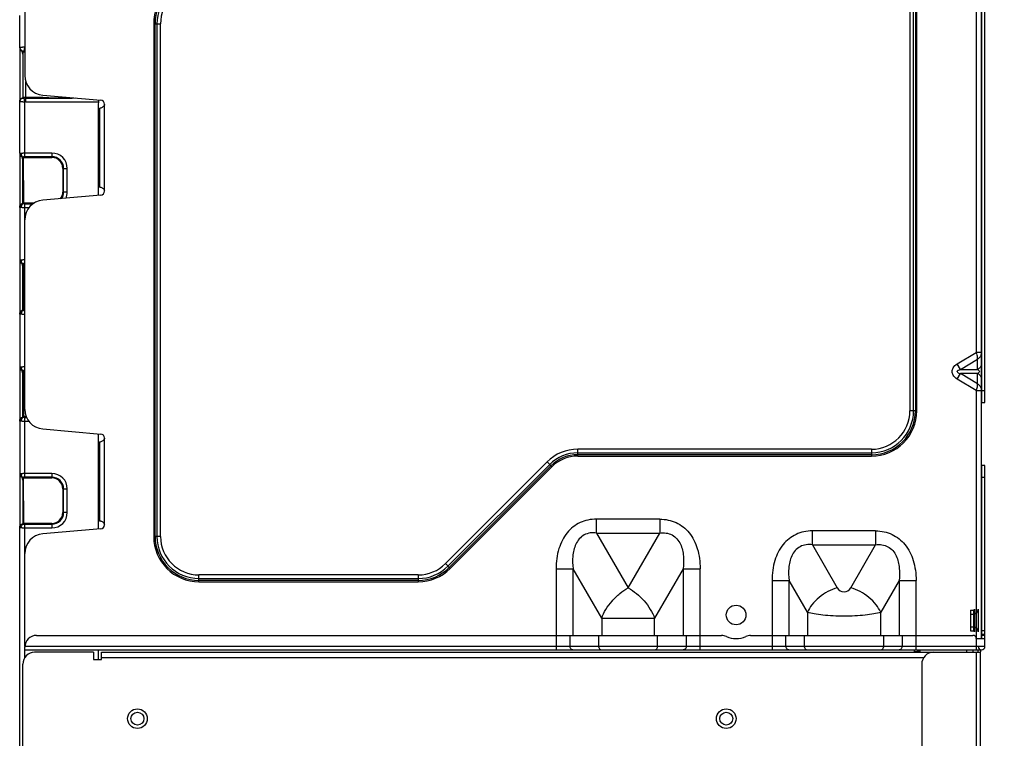
# Model space of a CAD drawing. Units: millimetres. Extents: x -27853 to 3890, y -12336 to 14667.
# Drawn here: x -22400 to -22149, y -3718 to -3535 of the extents above; entities that cross this region are included whole.
import ezdxf

# ---------------------------------------------------------------- set-up
doc = ezdxf.new("R2010")
doc.units = ezdxf.units.MM
doc.header["$LTSCALE"] = 46.255
doc.header["$PDMODE"] = 3
doc.header["$PDSIZE"] = 8
doc.layers.get('0').update_dxf_attribs({"linetype": 'CONTINUOUS'})
doc.layers.get('Defpoints').update_dxf_attribs({"linetype": 'CONTINUOUS'})
doc.dimstyles.new('AM_GB', dxfattribs={"dimscale": 10, "dimtxt": 3.5, "dimasz": 2.5, "dimexe": 1, "dimexo": 1, "dimgap": 1.5, "dimtad": 1, "dimdsep": 46, "dimtxsty": 'Standard', "dimcen": 0, "dimclrd": 256, "dimclre": 256, "dimclrt": 2, "dimadec": 0, "dimazin": 2, "dimtp": 0.1, "dimtm": 0.1, "dimtfac": 0.71, "dimtmove": 0, "dimatfit": 3, "dimfxl": 1, "dimtzin": 0, "dimlwd": -1, "dimlwe": -1, "dimarcsym": 0})

# ---------------------------------------------------------------- blocks, each defined once
blk = doc.blocks.new('*D118')
at = {"transparency": 16777216}
for p, q in [((-22135.96, -3429.15), (-21907.08, -3429.15)), ((-21927.08, -4069.35), (-21927.08, -3489.15)), ((-22136.46, -4129.35), (-21907.08, -4129.35))]:
    blk.add_line(p, q, dxfattribs=at)
for points in [[(-21917.08, -3489.15), (-21937.08, -3489.15), (-21927.08, -3429.15)], [(-21937.08, -4069.35), (-21917.08, -4069.35), (-21927.08, -4129.35)]]:
    blk.add_solid(points, dxfattribs=at)
at = {"layer": 'Defpoints', "color": 0, "transparency": 16777216}
for p in [(-22155.96, -3429.15), (-21927.08, -3429.15), (-22156.46, -4129.35)]:
    blk.add_point(p, dxfattribs=at)
at = {"color": 2, "transparency": 16777216, "insert": (-21992.92, -3786.4), "char_height": 70, "attachment_point": 5, "rotation": 90}
blk.add_mtext('700', dxfattribs=at)

msp = doc.modelspace()

# ---------------------------------------------------------------- linework, layer by layer
at = {"color": 7, "linetype": 'Continuous'}
for p, q in [((-22155.163, -3692.649), (-22155.163, -3431.149)), ((-22173.37, -3457.149), (-22173.37, -3634.649)), ((-22172.45, -3634.649), (-22172.45, -3457.149)), ((-22171.978, -3457.149), (-22171.978, -3634.649)), ((-22171.624, -3634.649), (-22171.624, -3457.149)), ((-22155.063, -3632.542), (-22155.063, -3488.555)), ((-22154.263, -3632.542), (-22154.263, -3488.555)), ((-22156.463, -3503.961), (-22156.463, -3619.836)), ((-22398.863, -3520.149), (-22398.863, -3549.294)), ((-22400.163, -3542.117), (-22400.163, -3533.98)), ((-22366.03, -3536.12), (-22366.03, -3666.649)), ((-22366.03, -3536.12), (-22364.285, -3536.12)), ((-22365.677, -3666.649), (-22365.677, -3536.12)), ((-22365.204, -3536.12), (-22365.204, -3666.649)), ((-22364.285, -3666.649), (-22364.285, -3536.12)), ((-22400.163, -3542.127), (-22400.146, -3542.306)), ((-22400.163, -3542.306), (-22400.163, -3555.794)), ((-22400.084, -3555.613), (-22400.084, -3542.494)), ((-22399.741, -3542.945), (-22399.632, -3543.155)), ((-22399.725, -3542.956), (-22399.496, -3543.069)), ((-22399.632, -3543.155), (-22399.452, -3543.811)), ((-22399.408, -3543.056), (-22399.496, -3543.06)), ((-22399.363, -3543.249), (-22399.363, -3554.849)), ((-22399.363, -3543.249), (-22398.863, -3543.249)), ((-22398.985, -3543.056), (-22398.863, -3542.095)), ((-22398.563, -3555.98), (-22398.563, -3550.928)), ((-22400.125, -3555.7), (-22400.163, -3555.97)), ((-22400.163, -3569.017), (-22400.163, -3555.98)), ((-22399.981, -3555.396), (-22400.125, -3555.7)), ((-22399.776, -3555.178), (-22399.981, -3555.396)), ((-22399.731, -3555.145), (-22399.776, -3555.178)), ((-22399.73, -3555.144), (-22399.669, -3555.104)), ((-22399.669, -3555.104), (-22399.496, -3555.027)), ((-22399.496, -3555.037), (-22399.408, -3555.041)), ((-22398.563, -3554.849), (-22399.363, -3554.849)), ((-22398.863, -3556.002), (-22398.985, -3555.041)), ((-22398.863, -3569.96), (-22398.863, -3556.002)), ((-22398.563, -3555.98), (-22380.099, -3555.98)), ((-22394.301, -3554.865), (-22392.736, -3554.877)), ((-22394.298, -3554.275), (-22379.492, -3555.571)), ((-22394.297, -3555.029), (-22392.338, -3555.023)), ((-22392.736, -3554.877), (-22386.822, -3554.931)), ((-22380.163, -3556.777), (-22380.163, -3579.726)), ((-22378.579, -3578.73), (-22378.579, -3556.567)), ((-22380.03, -3557.651), (-22379.835, -3557.651)), ((-22379.835, -3557.651), (-22379.835, -3577.647)), ((-22400.163, -3569.027), (-22400.146, -3569.206)), ((-22400.163, -3569.215), (-22400.163, -3582.87)), ((-22391.963, -3569.017), (-22398.863, -3569.017)), ((-22391.963, -3569.017), (-22391.963, -3570.149)), ((-22400.084, -3582.513), (-22400.084, -3569.394)), ((-22399.741, -3569.845), (-22399.632, -3570.055)), ((-22399.725, -3569.856), (-22399.496, -3569.969)), ((-22399.632, -3570.055), (-22399.452, -3570.711)), ((-22399.363, -3581.749), (-22399.363, -3570.149)), ((-22399.363, -3570.149), (-22391.963, -3570.149)), ((-22399.239, -3570.149), (-22399.163, -3581.749)), ((-22391.963, -3569.96), (-22398.863, -3569.96)), ((-22389.163, -3572.949), (-22389.163, -3578.949)), ((-22389.163, -3572.949), (-22388.031, -3572.949)), ((-22388.974, -3578.949), (-22388.974, -3572.949)), ((-22388.031, -3578.949), (-22388.031, -3572.949)), ((-22388.031, -3578.949), (-22389.163, -3578.949)), ((-22380.03, -3577.647), (-22379.835, -3577.647)), ((-22396.384, -3581.749), (-22399.347, -3581.749)), ((-22399.163, -3581.911), (-22399.163, -3581.749)), ((-22379.492, -3579.726), (-22394.298, -3581.022)), ((-22400.125, -3582.6), (-22400.163, -3582.87)), ((-22400.119, -3582.876), (-22400.163, -3582.88)), ((-22400.163, -3582.88), (-22400.163, -3596.217)), ((-22399.981, -3582.296), (-22400.125, -3582.6)), ((-22399.776, -3582.078), (-22399.981, -3582.296)), ((-22399.731, -3582.045), (-22399.776, -3582.078)), ((-22399.73, -3582.044), (-22399.669, -3582.004)), ((-22399.669, -3582.004), (-22399.496, -3581.927)), ((-22399.446, -3581.911), (-22399.446, -3581.911)), ((-22398.863, -3634.294), (-22398.863, -3581.937)), ((-22398.863, -3581.937), (-22396.703, -3581.937)), ((-22398.863, -3582.88), (-22397.708, -3582.88)), ((-22400.163, -3596.227), (-22400.146, -3596.406)), ((-22400.163, -3596.406), (-22400.163, -3610.07)), ((-22400.084, -3609.713), (-22400.084, -3596.594)), ((-22399.741, -3597.045), (-22399.632, -3597.255)), ((-22399.725, -3597.056), (-22399.496, -3597.169)), ((-22399.632, -3597.255), (-22399.452, -3597.911)), ((-22399.363, -3608.949), (-22399.363, -3597.349)), ((-22399.363, -3597.349), (-22398.863, -3597.349)), ((-22399.239, -3597.349), (-22399.163, -3608.949)), ((-22399.776, -3609.278), (-22399.981, -3609.496)), ((-22399.731, -3609.245), (-22399.776, -3609.278)), ((-22399.73, -3609.244), (-22399.669, -3609.204)), ((-22399.669, -3609.204), (-22399.496, -3609.127)), ((-22399.446, -3609.111), (-22399.446, -3609.111)), ((-22398.863, -3608.949), (-22399.347, -3608.949)), ((-22399.163, -3609.111), (-22399.163, -3608.949)), ((-22400.125, -3609.8), (-22400.163, -3610.07)), ((-22400.119, -3610.076), (-22400.163, -3610.08)), ((-22400.163, -3610.08), (-22400.163, -3623.417)), ((-22399.981, -3609.496), (-22400.125, -3609.8)), ((-22161.346, -3622.733), (-22156.463, -3619.836)), ((-22160.528, -3624.112), (-22156.144, -3621.511)), ((-22155.163, -3619.836), (-22156.463, -3619.836)), ((-22156.144, -3624.112), (-22156.144, -3621.511)), ((-22400.163, -3623.427), (-22400.146, -3623.606)), ((-22400.163, -3623.606), (-22400.163, -3637.27)), ((-22400.084, -3636.913), (-22400.084, -3623.794)), ((-22399.741, -3624.245), (-22399.632, -3624.455)), ((-22399.725, -3624.256), (-22399.496, -3624.369)), ((-22399.632, -3624.455), (-22399.452, -3625.111)), ((-22160.528, -3624.112), (-22161.346, -3622.733)), ((-22160.528, -3624.112), (-22156.144, -3624.112)), ((-22399.363, -3636.149), (-22399.363, -3624.549)), ((-22399.363, -3624.549), (-22398.863, -3624.549)), ((-22399.239, -3624.549), (-22399.163, -3636.149)), ((-22161.346, -3626.564), (-22160.528, -3625.185)), ((-22156.463, -3629.461), (-22161.346, -3626.564)), ((-22156.144, -3625.185), (-22160.528, -3625.185)), ((-22156.144, -3627.786), (-22160.528, -3625.185)), ((-22156.144, -3627.786), (-22156.144, -3625.185)), ((-22156.463, -3629.461), (-22156.463, -3695.499)), ((-22156.463, -3629.461), (-22155.163, -3629.461)), ((-22154.263, -3629.549), (-22155.063, -3629.549)), ((-22155.063, -3632.549), (-22154.285, -3632.549)), ((-22400.125, -3637), (-22400.163, -3637.27)), ((-22399.981, -3636.696), (-22400.125, -3637)), ((-22399.776, -3636.478), (-22399.981, -3636.696)), ((-22399.731, -3636.445), (-22399.776, -3636.478)), ((-22399.73, -3636.444), (-22399.669, -3636.404)), ((-22399.669, -3636.404), (-22399.496, -3636.327)), ((-22399.446, -3636.311), (-22399.446, -3636.311)), ((-22398.457, -3636.149), (-22399.347, -3636.149)), ((-22399.163, -3636.311), (-22399.163, -3636.149)), ((-22398.863, -3651.56), (-22398.863, -3636.337)), ((-22398.863, -3636.337), (-22398.367, -3636.337)), ((-22171.624, -3634.649), (-22173.37, -3634.649)), ((-22400.119, -3637.276), (-22400.163, -3637.28)), ((-22400.163, -3637.28), (-22400.163, -3650.617)), ((-22398.863, -3637.28), (-22397.834, -3637.28)), ((-22394.298, -3639.275), (-22379.492, -3640.571)), ((-22380.163, -3640.571), (-22380.163, -3664.726)), ((-22378.579, -3663.73), (-22378.579, -3641.567)), ((-22380.03, -3642.651), (-22379.835, -3642.651)), ((-22379.835, -3642.651), (-22379.835, -3662.647)), ((-22258.018, -3646.187), (-22258.018, -3644.441)), ((-22183.163, -3644.441), (-22258.018, -3644.441)), ((-22183.163, -3644.441), (-22183.163, -3646.187)), ((-22258.018, -3645.361), (-22183.163, -3645.361)), ((-22183.163, -3645.833), (-22258.018, -3645.833)), ((-22258.018, -3646.187), (-22183.163, -3646.187)), ((-22291.709, -3673.573), (-22265.801, -3647.665)), ((-22265.151, -3648.315), (-22291.059, -3674.223)), ((-22290.725, -3674.557), (-22264.817, -3648.65)), ((-22264.567, -3648.9), (-22290.475, -3674.807)), ((-22264.567, -3648.9), (-22265.801, -3647.665)), ((-22154.285, -3648.549), (-22155.063, -3648.549)), ((-22155.063, -3692.649), (-22155.063, -3648.555)), ((-22154.263, -3694.649), (-22154.263, -3648.555)), ((-22400.163, -3650.627), (-22400.146, -3650.806)), ((-22400.163, -3650.806), (-22400.163, -3664.47)), ((-22400.084, -3664.113), (-22400.084, -3650.994)), ((-22399.741, -3651.445), (-22399.632, -3651.655)), ((-22399.725, -3651.456), (-22399.496, -3651.569)), ((-22399.632, -3651.655), (-22399.452, -3652.311)), ((-22399.363, -3651.749), (-22399.363, -3663.349)), ((-22399.363, -3651.749), (-22391.963, -3651.749)), ((-22399.239, -3651.749), (-22399.163, -3663.349)), ((-22391.963, -3650.617), (-22398.863, -3650.617)), ((-22391.963, -3651.56), (-22398.863, -3651.56)), ((-22391.963, -3650.617), (-22391.963, -3651.749)), ((-22155.063, -3651.549), (-22154.263, -3651.549)), ((-22389.163, -3654.549), (-22389.163, -3660.549)), ((-22389.163, -3654.549), (-22388.031, -3654.549)), ((-22388.974, -3660.549), (-22388.974, -3654.549)), ((-22388.031, -3660.549), (-22388.031, -3654.549)), ((-22388.031, -3660.549), (-22389.163, -3660.549)), ((-22400.125, -3664.2), (-22400.163, -3664.47)), ((-22400.119, -3664.476), (-22400.163, -3664.48)), ((-22400.163, -4127.249), (-22400.163, -3664.48)), ((-22399.981, -3663.896), (-22400.125, -3664.2)), ((-22399.776, -3663.678), (-22399.981, -3663.896)), ((-22399.731, -3663.645), (-22399.776, -3663.678)), ((-22399.73, -3663.644), (-22399.669, -3663.604)), ((-22399.669, -3663.604), (-22399.496, -3663.527)), ((-22399.163, -3663.511), (-22399.163, -3663.349)), ((-22391.963, -3663.349), (-22399.163, -3663.349)), ((-22398.863, -3694.649), (-22398.863, -3663.537)), ((-22398.863, -3663.537), (-22391.963, -3663.537)), ((-22398.863, -3664.48), (-22391.963, -3664.48)), ((-22391.963, -3663.349), (-22391.963, -3664.48)), ((-22379.835, -3662.647), (-22380.03, -3662.647)), ((-22253.21, -3665.782), (-22253.21, -3662.246)), ((-22237.115, -3662.246), (-22253.21, -3662.246)), ((-22237.115, -3662.246), (-22237.115, -3665.782)), ((-22379.492, -3664.726), (-22394.298, -3666.022)), ((-22364.285, -3666.649), (-22366.03, -3666.649)), ((-22253.21, -3665.782), (-22237.115, -3665.782)), ((-22253.21, -3665.782), (-22245.163, -3679.72)), ((-22245.163, -3679.72), (-22237.115, -3665.782)), ((-22198.21, -3668.782), (-22198.21, -3665.246)), ((-22182.115, -3665.246), (-22198.21, -3665.246)), ((-22182.115, -3665.246), (-22182.115, -3668.782)), ((-22198.21, -3668.782), (-22182.115, -3668.782)), ((-22198.21, -3668.782), (-22191.878, -3679.749)), ((-22188.447, -3679.749), (-22182.115, -3668.782)), ((-22290.475, -3674.807), (-22291.709, -3673.573)), ((-22354.492, -3678.187), (-22354.492, -3676.441)), ((-22298.634, -3676.441), (-22354.492, -3676.441)), ((-22298.634, -3676.441), (-22298.634, -3678.187)), ((-22263.511, -3674.862), (-22263.511, -3695.499)), ((-22263.511, -3674.862), (-22259.181, -3674.862)), ((-22259.181, -3691.849), (-22259.181, -3674.862)), ((-22251.901, -3687.472), (-22259.181, -3674.862)), ((-22231.144, -3674.862), (-22238.424, -3687.472)), ((-22231.144, -3674.862), (-22231.144, -3691.849)), ((-22231.144, -3674.862), (-22226.814, -3674.862)), ((-22226.814, -3695.499), (-22226.814, -3674.862)), ((-22354.492, -3677.361), (-22298.634, -3677.361)), ((-22298.634, -3677.833), (-22354.492, -3677.833)), ((-22354.492, -3678.187), (-22298.634, -3678.187)), ((-22208.511, -3677.862), (-22208.511, -3695.499)), ((-22208.511, -3677.862), (-22204.181, -3677.862)), ((-22204.181, -3691.849), (-22204.181, -3677.862)), ((-22199.499, -3685.972), (-22204.181, -3677.862)), ((-22176.144, -3677.862), (-22180.826, -3685.972)), ((-22176.144, -3677.862), (-22171.814, -3677.862)), ((-22176.144, -3677.862), (-22176.144, -3691.849)), ((-22171.814, -3695.499), (-22171.814, -3677.862)), ((-22199.499, -3685.972), (-22199.499, -3691.849)), ((-22180.826, -3691.849), (-22180.826, -3685.972)), ((-22251.901, -3687.472), (-22251.901, -3691.849)), ((-22251.901, -3687.472), (-22238.424, -3687.472)), ((-22238.424, -3691.849), (-22238.424, -3687.472)), ((-22395.863, -3691.849), (-22221.372, -3691.849)), ((-22259.96, -3694.649), (-22259.96, -3691.849)), ((-22252.68, -3691.849), (-22252.68, -3694.649)), ((-22237.645, -3694.649), (-22237.645, -3691.849)), ((-22230.365, -3691.849), (-22230.365, -3694.649)), ((-22213.953, -3691.849), (-22157.311, -3691.849)), ((-22204.96, -3694.649), (-22204.96, -3691.849)), ((-22200.278, -3691.849), (-22200.278, -3694.649)), ((-22180.047, -3694.649), (-22180.047, -3691.849)), ((-22175.365, -3691.849), (-22175.365, -3694.649)), ((-22154.263, -3690.649), (-22155.063, -3690.649)), ((-22154.263, -3691.649), (-22155.063, -3691.649)), ((-22154.263, -3691.849), (-22155.063, -3691.849)), ((-22154.263, -3694.649), (-22398.856, -3694.649)), ((-22156.463, -3692.649), (-22154.263, -3692.649)), ((-22398.863, -3697.529), (-22398.863, -3694.849)), ((-22398.863, -3695.499), (-22155.113, -3695.499)), ((-22381.363, -3696.149), (-22396.363, -3696.149)), ((-22381.363, -3696.149), (-22381.363, -3697.949)), ((-22380.163, -3695.499), (-22380.163, -3697.949)), ((-22379.363, -3697.949), (-22379.363, -3696.149)), ((-22379.363, -3696.149), (-22155.363, -3696.149)), ((-22172.301, -3695.499), (-22172.301, -3696.049)), ((-22170.755, -3696.049), (-22172.301, -3696.049)), ((-22171.382, -3696.049), (-22171.382, -3695.499)), ((-22171.109, -3695.499), (-22171.109, -3696.049)), ((-22170.755, -3696.049), (-22170.755, -3695.499)), ((-22158.963, -3695.499), (-22158.963, -3696.149)), ((-22157.263, -3696.149), (-22157.263, -3695.499)), ((-22156.463, -3696.149), (-22156.463, -4129.349)), ((-22155.963, -3696.149), (-22155.963, -3695.499)), ((-22155.363, -3695.448), (-22155.363, -3695.994)), ((-22155.363, -4129.349), (-22155.363, -3696.149)), ((-22399.363, -4129.349), (-22399.363, -3699.149)), ((-22381.363, -3697.949), (-22379.363, -3697.949)), ((-22379.363, -3697.449), (-22169.766, -3697.449)), ((-22170.363, -3699.149), (-22170.363, -3942.764))]:
    msp.add_line(p, q, dxfattribs=at)
at = {"color": 6, "linetype": 'Continuous'}
for p, q in [((-22157.962, -3685.399), (-22157.162, -3685.399)), ((-22157.962, -3685.399), (-22157.962, -3690.699)), ((-22157.962, -3686.399), (-22157.162, -3686.399)), ((-22157.162, -3685.399), (-22157.162, -3690.699)), ((-22157.962, -3689.699), (-22157.162, -3689.699)), ((-22157.962, -3690.699), (-22157.162, -3690.699))]:
    msp.add_line(p, q, dxfattribs=at)
at = {"color": 2, "linetype": 'Continuous'}
for p, q in [((-22156.962, -3685.199), (-22156.962, -3690.899)), ((-22155.962, -3685.199), (-22155.962, -3690.899))]:
    msp.add_line(p, q, dxfattribs=at)
at = {"color": 7, "linetype": 'Continuous'}
for points in [[(-22400.146, -3542.306), (-22400.058, -3542.572), (-22399.91, -3542.792), (-22399.743, -3542.944), (-22399.725, -3542.956)], [(-22400.146, -3569.206), (-22400.058, -3569.472), (-22399.91, -3569.692), (-22399.743, -3569.844), (-22399.725, -3569.856)], [(-22399.438, -3581.905), (-22399.468, -3581.925), (-22399.491, -3581.935)], [(-22400.146, -3596.406), (-22400.058, -3596.672), (-22399.91, -3596.892), (-22399.743, -3597.044), (-22399.725, -3597.056)], [(-22399.438, -3609.105), (-22399.468, -3609.125), (-22399.491, -3609.135)], [(-22400.146, -3623.606), (-22400.058, -3623.872), (-22399.91, -3624.092), (-22399.743, -3624.244), (-22399.725, -3624.256)], [(-22399.438, -3636.305), (-22399.468, -3636.325), (-22399.491, -3636.335)], [(-22400.146, -3650.806), (-22400.058, -3651.072), (-22399.91, -3651.292), (-22399.743, -3651.444), (-22399.725, -3651.456)]]:
    msp.add_lwpolyline(points, dxfattribs=at)
for centre, radius in [((-22217.663, -3686.649), 2.5), ((-22370.163, -3713.049), 2.5), ((-22370.162, -3713.049), 1.65), ((-22220.163, -3713.049), 2.5), ((-22220.162, -3713.049), 1.65)]:
    msp.add_circle(centre, radius, dxfattribs=at)
for centre, radius, start, end in [((-22354.492, -3536.12), 11.538, 135, 180), ((-22354.492, -3536.12), 11.185, 135, 180), ((-22354.492, -3536.12), 10.712, 135, 180), ((-22354.492, -3536.12), 9.793, 135, 180), ((-22399.163, -3542.117), 1, 180, 250.52878), ((-22399.157, -3542.124), 1.006, 189.25337, 202.89307), ((-22399.122, -3542.076), 1.042, 190.85256, 205.27131), ((-22399.563, -3543.249), 0.2, 0, 70.52878), ((-22399.933, -3576.172), 34.094, 88.82939, 89.23311), ((-22399.217, -3554.914), 11.86, 88.88061, 90.41675), ((-22400.072, -3583.05), 40.974, 88.30831, 88.83165), ((-22393.863, -3549.294), 5, 180, 265), ((-22399.163, -3555.98), 1, 109.47122, 180), ((-22399.165, -3555.972), 0.999, 125.1204, 134.97153), ((-22399.133, -3556.063), 1.06, 115.11461, 125.94991), ((-22399.563, -3554.849), 0.2, 289.47122, 0), ((-22400.034, -3516.543), 39.476, 270.95858, 271.70086), ((-22399.275, -3536.816), 18.227, 270.35682, 270.91086), ((-22398.566, -3578.341), 23.304, 89.99087, 91.03013), ((-22398.814, -4164.684), 609.836, 89.576016, 89.976383), ((-22399.2, -2159.986), 1395.051, 270.026177, 270.201384), ((-22396.626, -983.356), 2571.671, 270.095521, 270.237536), ((-22375.163, -3556.777), 5, 165.70346, 180), ((-22379.579, -3556.567), 1, 0, 85), ((-22399.163, -3569.017), 1, 180, 250.52877), ((-22399.159, -3569.025), 1.004, 191.45644, 202.90515), ((-22398.306, -3569.06), 1.471, 179.67742, 188.16754), ((-22398.937, -3580.711), 11.693, 91.27763, 92.09664), ((-22398.881, -3583.13), 14.113, 89.92393, 91.28494), ((-22391.963, -3572.949), 3.931, 0, 90), ((-22399.563, -3570.149), 0.2, 0, 70.52883), ((-22391.963, -3572.949), 2.989, 0, 90), ((-22391.963, -3572.949), 2.8, 0, 90), ((-22391.963, -3578.949), 2.8, 322.4315, 0), ((-22391.963, -3578.949), 2.989, 325.57854, 0), ((-22391.963, -3578.949), 3.931, 336.66108, 0), ((-22379.579, -3578.73), 1, 275, 0), ((-22399.563, -3581.749), 0.2, 305.79188, 0), ((-22393.863, -3586.003), 5, 95, 180), ((-22399.163, -3582.88), 1, 109.47123, 180), ((-22399.164, -3582.874), 1, 124.38776, 134.96578), ((-22399.056, -3574.341), 8.536, 266.59452, 267.92779), ((-22399.563, -3581.749), 0.2, 290.94348, 305.68493), ((-22398.891, -3569.678), 13.202, 267.9449, 270.12548), ((-22399.163, -3596.217), 1, 180, 250.52877), ((-22399.159, -3596.225), 1.004, 191.45644, 202.90515), ((-22398.306, -3596.26), 1.471, 179.67742, 188.16754), ((-22398.937, -3607.911), 11.693, 91.27763, 92.09664), ((-22398.881, -3610.33), 14.113, 89.92393, 91.28494), ((-22399.563, -3597.349), 0.2, 0, 70.52883), ((-22399.163, -3610.08), 1, 109.47123, 180), ((-22399.165, -3610.072), 0.999, 125.1204, 134.97153), ((-22399.563, -3608.949), 0.2, 290.94348, 305.68493), ((-22399.563, -3608.949), 0.2, 305.79188, 0), ((-22399.056, -3601.541), 8.536, 266.59452, 267.92779), ((-22398.891, -3596.878), 13.202, 267.9449, 270.12548), ((-22161.811, -3621.923), 5.742, 19.75002, 21.318), ((-22161.69, -3621.884), 5.615, 14.82141, 19.79583), ((-22157.374, -3619.611), 2.263, 302.90425, 309.07996), ((-22399.163, -3623.417), 1, 180, 250.52877), ((-22399.159, -3623.425), 1.004, 191.45644, 202.90515), ((-22398.306, -3623.46), 1.471, 179.67742, 188.16754), ((-22399.563, -3624.549), 0.2, 0, 70.52883), ((-22398.937, -3635.111), 11.693, 91.27763, 92.09664), ((-22398.881, -3637.53), 14.113, 89.92393, 91.28494), ((-22156.902, -3622.386), 1.885, 293.68351, 300.4316), ((-22156.902, -3626.911), 1.885, 59.58804, 66.31639), ((-22161.811, -3627.374), 5.742, 338.682, 340.24998), ((-22161.69, -3627.413), 5.615, 340.20417, 345.17858), ((-22157.374, -3629.686), 2.263, 50.92004, 57.09575), ((-22393.863, -3634.294), 5, 180, 265), ((-22399.163, -3637.28), 1, 109.47123, 180), ((-22399.165, -3637.272), 0.999, 125.1204, 134.97153), ((-22399.563, -3636.149), 0.2, 290.94348, 305.68493), ((-22399.563, -3636.149), 0.2, 305.79188, 0), ((-22183.163, -3634.649), 11.538, 270, 0), ((-22183.163, -3634.649), 11.185, 270, 0), ((-22183.163, -3634.649), 10.712, 270, 0), ((-22183.163, -3634.649), 9.793, 270, 0), ((-22399.056, -3628.741), 8.536, 266.59452, 267.92779), ((-22398.891, -3624.078), 13.202, 267.9449, 270.12548), ((-22379.579, -3641.567), 1, 0, 85), ((-22258.018, -3655.449), 11.007, 90, 135), ((-22258.018, -3655.449), 10.088, 90, 135), ((-22258.018, -3655.449), 9.615, 90, 135), ((-22258.018, -3655.449), 9.262, 90, 135), ((-22399.163, -3650.617), 1, 180, 250.52877), ((-22399.159, -3650.625), 1.004, 191.45644, 202.90515), ((-22398.306, -3650.66), 1.471, 179.67742, 188.16754), ((-22399.563, -3651.749), 0.2, 0, 70.52883), ((-22398.937, -3662.311), 11.693, 91.27763, 92.09664), ((-22398.881, -3664.73), 14.113, 89.92393, 91.28494), ((-22391.963, -3654.549), 3.931, 0, 90), ((-22391.963, -3654.549), 2.989, 0, 90), ((-22391.963, -3654.549), 2.8, 0, 90), ((-22391.963, -3660.549), 3.931, 270, 0), ((-22391.963, -3660.549), 2.989, 270, 0), ((-22391.963, -3660.549), 2.8, 270, 0), ((-22399.163, -3664.48), 1, 109.47123, 180), ((-22399.158, -3664.482), 1.01, 120.19633, 130.60761), ((-22399.162, -3664.474), 1.001, 109.49808, 120.22805), ((-22399.058, -3655.981), 8.496, 266.55685, 267.92997), ((-22399.563, -3663.349), 0.2, 289.47117, 352.18532), ((-22398.891, -3651.278), 13.202, 267.9449, 270.12548), ((-22379.579, -3663.73), 1, 275, 0), ((-22393.863, -3671.003), 5, 95, 180), ((-22354.492, -3666.649), 11.538, 180, 270), ((-22354.492, -3666.649), 11.185, 180, 270), ((-22354.492, -3666.649), 10.712, 180, 270), ((-22354.492, -3666.649), 9.793, 180, 270), ((-22298.634, -3666.649), 9.793, 270, 315), ((-22298.634, -3666.649), 10.712, 270, 315), ((-22298.634, -3666.649), 11.185, 270, 315), ((-22298.634, -3666.649), 11.538, 270, 315), ((-22190.163, -3678.759), 1.981, 210, 330), ((-22395.863, -3694.849), 3, 90, 180), ((-22221.372, -3694.849), 3, 65.65935, 90), ((-22217.663, -3686.649), 6, 245.65935, 294.34065), ((-22213.953, -3694.849), 3, 90, 114.34065), ((-22157.311, -3692.699), 0.85, 3.37229, 90), ((-22155.113, -3694.649), 0.85, 180, 0), ((-22396.363, -3699.149), 3, 90, 180), ((-22168.963, -3696.049), 3.338, 180, 181.79637), ((-22168.963, -3696.049), 2.419, 180, 182.40775), ((-22168.963, -3696.049), 2.146, 180, 182.71375), ((-22168.963, -3696.049), 1.793, 180, 183.42819), ((-22167.363, -3699.149), 3, 90, 180)]:
    msp.add_arc(centre, radius, start, end, dxfattribs=at)
at = {"color": 6, "linetype": 'Continuous'}
for centre, radius, start, end in [((-22157.162, -3685.199), 1.2, 270, 0), ((-22157.162, -3685.199), 0.2, 270, 0), ((-22157.162, -3690.899), 1.2, 0, 90), ((-22157.162, -3690.899), 0.2, 0, 90)]:
    msp.add_arc(centre, radius, start, end, dxfattribs=at)
at = {"color": 7, "linetype": 'Continuous'}
for points, knots in [([(-22400.163, -3542.095), (-22400.163, -3542.078), (-22400.061, -3542.097), (-22399.959, -3542.071), (-22399.729, -3542.082), (-22399.569, -3542.08), (-22399.477, -3542.081)], [0, 0, 0, 0, 0.0742575, 0.2794904, 0.5951602, 1, 1, 1, 1]), ([(-22400.163, -3556.002), (-22400.163, -3555.776), (-22400.046, -3555.457), (-22399.819, -3555.251), (-22399.755, -3555.205)], [0, 0, 0, 0, 0.7417226, 1, 1, 1, 1]), ([(-22399.988, -3556.016), (-22400.031, -3556.015), (-22400.069, -3556.001), (-22400.163, -3556.018), (-22400.163, -3556.002)], [0, 0, 0, 0, 0.7347108, 1, 1, 1, 1]), ([(-22399.374, -3556.014), (-22399.435, -3556.015), (-22399.64, -3556.018), (-22399.844, -3556.019), (-22399.988, -3556.016)], [0, 0, 0, 0, 0.3007303, 1, 1, 1, 1]), ([(-22399.408, -3555.041), (-22399.393, -3555.042), (-22399.311, -3555.044), (-22399.228, -3555.043), (-22399.161, -3555.043)], [0, 0, 0, 0, 0.1850794, 1, 1, 1, 1]), ([(-22378.658, -3556.952), (-22378.729, -3557.085), (-22378.944, -3557.298), (-22379.297, -3557.495), (-22379.595, -3557.603), (-22379.769, -3557.651), (-22379.835, -3557.651)], [0, 0, 0, 0, 0.3222119, 0.6219602, 0.8597121, 1, 1, 1, 1]), ([(-22400.163, -3569.017), (-22400.163, -3569.009), (-22400.109, -3569.033), (-22400.055, -3569.019), (-22399.926, -3569.041), (-22399.836, -3569.047), (-22399.782, -3569.052)], [0, 0, 0, 0, 0.0656573, 0.2599625, 0.575756, 1, 1, 1, 1]), ([(-22399.782, -3569.052), (-22399.751, -3569.049), (-22399.612, -3569.037), (-22399.473, -3569.03), (-22399.365, -3569.026)], [0, 0, 0, 0, 0.2243047, 1, 1, 1, 1]), ([(-22399.245, -3570.125), (-22399.354, -3569.999), (-22399.634, -3569.787), (-22399.737, -3569.441), (-22399.762, -3569.27)], [0, 0, 0, 0, 0.4897338, 1, 1, 1, 1]), ([(-22399.208, -3570.149), (-22399.231, -3570.132), (-22399.313, -3570.081), (-22399.391, -3570.026), (-22399.446, -3569.986)], [0, 0, 0, 0, 0.2955433, 1, 1, 1, 1]), ([(-22399.163, -3569.986), (-22399.2, -3569.998), (-22399.311, -3570.032), (-22399.232, -3570.119), (-22399.206, -3570.149)], [0, 0, 0, 0, 0.496068, 1, 1, 1, 1]), ([(-22379.835, -3577.647), (-22379.829, -3577.647), (-22379.8, -3577.648), (-22379.772, -3577.653), (-22379.75, -3577.657)], [0, 0, 0, 0, 0.2008792, 1, 1, 1, 1]), ([(-22379.75, -3577.657), (-22379.73, -3577.661), (-22379.631, -3577.683), (-22379.535, -3577.715), (-22379.46, -3577.744)], [0, 0, 0, 0, 0.1997652, 1, 1, 1, 1]), ([(-22379.46, -3577.744), (-22379.368, -3577.78), (-22379.175, -3577.866), (-22378.899, -3578.043), (-22378.655, -3578.295), (-22378.579, -3578.53), (-22378.579, -3578.647)], [0, 0, 0, 0, 0.222629, 0.4743757, 0.7371615, 1, 1, 1, 1]), ([(-22399.347, -3581.772), (-22399.386, -3581.818), (-22399.424, -3581.943), (-22399.613, -3582.146), (-22399.7, -3582.351), (-22399.735, -3582.496)], [0, 0, 0, 0, 0.2185734, 0.4569119, 1, 1, 1, 1]), ([(-22399.357, -3581.749), (-22399.352, -3581.766), (-22399.306, -3581.84), (-22399.226, -3581.886), (-22399.163, -3581.911)], [0, 0, 0, 0, 0.2079695, 1, 1, 1, 1]), ([(-22399.782, -3582.845), (-22399.819, -3582.849), (-22399.931, -3582.86), (-22400.044, -3582.87), (-22400.119, -3582.876)], [0, 0, 0, 0, 0.333165, 1, 1, 1, 1]), ([(-22400.163, -3596.217), (-22400.163, -3596.209), (-22400.109, -3596.233), (-22400.055, -3596.219), (-22399.926, -3596.241), (-22399.836, -3596.247), (-22399.782, -3596.252)], [0, 0, 0, 0, 0.0656606, 0.2599694, 0.5757589, 1, 1, 1, 1]), ([(-22399.782, -3596.252), (-22399.751, -3596.249), (-22399.612, -3596.237), (-22399.473, -3596.23), (-22399.365, -3596.226)], [0, 0, 0, 0, 0.2243047, 1, 1, 1, 1]), ([(-22399.245, -3597.325), (-22399.354, -3597.199), (-22399.634, -3596.987), (-22399.737, -3596.641), (-22399.762, -3596.47)], [0, 0, 0, 0, 0.4897338, 1, 1, 1, 1]), ([(-22399.208, -3597.349), (-22399.231, -3597.332), (-22399.313, -3597.281), (-22399.391, -3597.226), (-22399.446, -3597.186)], [0, 0, 0, 0, 0.2955433, 1, 1, 1, 1]), ([(-22399.163, -3597.186), (-22399.2, -3597.198), (-22399.311, -3597.232), (-22399.232, -3597.319), (-22399.206, -3597.349)], [0, 0, 0, 0, 0.496068, 1, 1, 1, 1]), ([(-22399.347, -3608.972), (-22399.386, -3609.018), (-22399.424, -3609.143), (-22399.613, -3609.346), (-22399.7, -3609.551), (-22399.735, -3609.696)], [0, 0, 0, 0, 0.2185734, 0.4569119, 1, 1, 1, 1]), ([(-22399.357, -3608.949), (-22399.352, -3608.966), (-22399.306, -3609.04), (-22399.226, -3609.086), (-22399.163, -3609.111)], [0, 0, 0, 0, 0.2079695, 1, 1, 1, 1]), ([(-22399.782, -3610.045), (-22399.819, -3610.049), (-22399.931, -3610.06), (-22400.044, -3610.07), (-22400.119, -3610.076)], [0, 0, 0, 0, 0.333165, 1, 1, 1, 1]), ([(-22156.144, -3621.511), (-22156.123, -3621.356), (-22156.14, -3620.994), (-22156.211, -3620.643), (-22156.262, -3620.448)], [0, 0, 0, 0, 0.4375188, 1, 1, 1, 1]), ([(-22155.276, -3620.448), (-22155.309, -3620.536), (-22155.467, -3620.885), (-22155.723, -3621.186), (-22155.947, -3621.368)], [0, 0, 0, 0, 0.2449694, 1, 1, 1, 1]), ([(-22155.163, -3619.836), (-22155.163, -3619.887), (-22155.173, -3620.095), (-22155.222, -3620.3), (-22155.276, -3620.448)], [0, 0, 0, 0, 0.2446319, 1, 1, 1, 1]), ([(-22400.163, -3623.417), (-22400.163, -3623.409), (-22400.109, -3623.433), (-22400.055, -3623.419), (-22399.926, -3623.441), (-22399.836, -3623.447), (-22399.782, -3623.452)], [0, 0, 0, 0, 0.0656606, 0.2599694, 0.5757589, 1, 1, 1, 1]), ([(-22399.782, -3623.452), (-22399.751, -3623.449), (-22399.612, -3623.437), (-22399.473, -3623.43), (-22399.365, -3623.426)], [0, 0, 0, 0, 0.2243047, 1, 1, 1, 1]), ([(-22399.245, -3624.525), (-22399.354, -3624.399), (-22399.634, -3624.187), (-22399.737, -3623.841), (-22399.762, -3623.67)], [0, 0, 0, 0, 0.4897338, 1, 1, 1, 1]), ([(-22399.208, -3624.549), (-22399.231, -3624.532), (-22399.313, -3624.481), (-22399.391, -3624.426), (-22399.446, -3624.386)], [0, 0, 0, 0, 0.2955433, 1, 1, 1, 1]), ([(-22399.163, -3624.386), (-22399.2, -3624.398), (-22399.311, -3624.432), (-22399.232, -3624.519), (-22399.206, -3624.549)], [0, 0, 0, 0, 0.496068, 1, 1, 1, 1]), ([(-22162.609, -3624.649), (-22162.609, -3624.33), (-22162.379, -3623.531), (-22161.753, -3622.975), (-22161.346, -3622.733)], [0, 0, 0, 0, 0.4020277, 1, 1, 1, 1]), ([(-22161.337, -3624.649), (-22161.333, -3624.602), (-22161.306, -3624.512), (-22161.183, -3624.384), (-22160.929, -3624.231), (-22160.688, -3624.154), (-22160.528, -3624.112)], [0, 0, 0, 0, 0.1358653, 0.2650621, 0.5137117, 1, 1, 1, 1]), ([(-22155.962, -3624.216), (-22155.901, -3624.258), (-22155.767, -3624.373), (-22155.646, -3624.649), (-22155.767, -3624.925), (-22155.901, -3625.039), (-22155.962, -3625.081)], [0, 0, 0, 0, 0.2129841, 0.5008862, 0.7869619, 1, 1, 1, 1]), ([(-22155.28, -3623.283), (-22155.313, -3623.357), (-22155.473, -3623.65), (-22155.731, -3623.884), (-22155.947, -3624.011)], [0, 0, 0, 0, 0.2451991, 1, 1, 1, 1]), ([(-22155.163, -3622.733), (-22155.163, -3622.779), (-22155.172, -3622.967), (-22155.222, -3623.153), (-22155.28, -3623.283)], [0, 0, 0, 0, 0.2422305, 1, 1, 1, 1]), ([(-22161.346, -3626.564), (-22161.753, -3626.322), (-22162.379, -3625.766), (-22162.609, -3624.967), (-22162.609, -3624.649)], [0, 0, 0, 0, 0.5979723, 1, 1, 1, 1]), ([(-22161.336, -3624.649), (-22161.336, -3624.75), (-22161.187, -3624.925), (-22160.892, -3625.074), (-22160.664, -3625.149), (-22160.528, -3625.185)], [0, 0, 0, 0, 0.2994566, 0.5835122, 1, 1, 1, 1]), ([(-22155.947, -3625.285), (-22155.875, -3625.328), (-22155.604, -3625.512), (-22155.386, -3625.78), (-22155.285, -3626.002)], [0, 0, 0, 0, 0.2549119, 1, 1, 1, 1]), ([(-22155.285, -3626.002), (-22155.264, -3626.048), (-22155.194, -3626.227), (-22155.163, -3626.421), (-22155.163, -3626.564)], [0, 0, 0, 0, 0.2592051, 1, 1, 1, 1]), ([(-22156.262, -3628.849), (-22156.211, -3628.654), (-22156.14, -3628.303), (-22156.123, -3627.941), (-22156.144, -3627.786)], [0, 0, 0, 0, 0.5624812, 1, 1, 1, 1]), ([(-22155.947, -3627.929), (-22155.871, -3627.991), (-22155.59, -3628.25), (-22155.375, -3628.582), (-22155.276, -3628.849)], [0, 0, 0, 0, 0.2557552, 1, 1, 1, 1]), ([(-22155.276, -3628.849), (-22155.258, -3628.899), (-22155.194, -3629.097), (-22155.163, -3629.307), (-22155.163, -3629.461)], [0, 0, 0, 0, 0.2563089, 1, 1, 1, 1]), ([(-22155.063, -3632.542), (-22155.063, -3632.547), (-22155.089, -3632.541), (-22155.112, -3632.548), (-22155.136, -3632.541), (-22155.163, -3632.547), (-22155.163, -3632.542)], [0, 0, 0, 0, 0.1474705, 0.4998671, 0.8523824, 1, 1, 1, 1]), ([(-22154.286, -3632.549), (-22154.283, -3632.549), (-22154.276, -3632.548), (-22154.263, -3632.547), (-22154.263, -3632.542)], [0, 0, 0, 0, 0.4121178, 1, 1, 1, 1]), ([(-22399.347, -3636.172), (-22399.386, -3636.218), (-22399.424, -3636.343), (-22399.613, -3636.546), (-22399.7, -3636.751), (-22399.735, -3636.896)], [0, 0, 0, 0, 0.2185734, 0.4569119, 1, 1, 1, 1]), ([(-22399.357, -3636.149), (-22399.352, -3636.166), (-22399.306, -3636.24), (-22399.226, -3636.286), (-22399.163, -3636.311)], [0, 0, 0, 0, 0.2079695, 1, 1, 1, 1]), ([(-22399.782, -3637.245), (-22399.819, -3637.249), (-22399.931, -3637.26), (-22400.044, -3637.27), (-22400.119, -3637.276)], [0, 0, 0, 0, 0.333165, 1, 1, 1, 1]), ([(-22378.658, -3641.952), (-22378.729, -3642.085), (-22378.944, -3642.298), (-22379.297, -3642.495), (-22379.595, -3642.603), (-22379.769, -3642.651), (-22379.835, -3642.651)], [0, 0, 0, 0, 0.3222119, 0.6219602, 0.8597121, 1, 1, 1, 1]), ([(-22155.163, -3648.555), (-22155.163, -3648.55), (-22155.136, -3648.557), (-22155.113, -3648.549), (-22155.089, -3648.557), (-22155.063, -3648.55), (-22155.063, -3648.555)], [0, 0, 0, 0, 0.1474705, 0.4998671, 0.8523824, 1, 1, 1, 1]), ([(-22154.263, -3648.555), (-22154.263, -3648.55), (-22154.276, -3648.549), (-22154.283, -3648.549), (-22154.286, -3648.549)], [0, 0, 0, 0, 0.5878822, 1, 1, 1, 1]), ([(-22400.163, -3650.617), (-22400.163, -3650.609), (-22400.109, -3650.633), (-22400.055, -3650.619), (-22399.926, -3650.641), (-22399.836, -3650.647), (-22399.782, -3650.652)], [0, 0, 0, 0, 0.0656606, 0.2599694, 0.5757589, 1, 1, 1, 1]), ([(-22399.782, -3650.652), (-22399.751, -3650.649), (-22399.612, -3650.637), (-22399.473, -3650.63), (-22399.365, -3650.626)], [0, 0, 0, 0, 0.2243047, 1, 1, 1, 1]), ([(-22399.245, -3651.725), (-22399.354, -3651.599), (-22399.634, -3651.387), (-22399.737, -3651.041), (-22399.762, -3650.87)], [0, 0, 0, 0, 0.4897338, 1, 1, 1, 1]), ([(-22399.208, -3651.749), (-22399.231, -3651.732), (-22399.313, -3651.681), (-22399.391, -3651.626), (-22399.446, -3651.586)], [0, 0, 0, 0, 0.2955433, 1, 1, 1, 1]), ([(-22399.163, -3651.586), (-22399.2, -3651.598), (-22399.311, -3651.632), (-22399.232, -3651.719), (-22399.206, -3651.749)], [0, 0, 0, 0, 0.496068, 1, 1, 1, 1]), ([(-22399.782, -3664.445), (-22399.819, -3664.449), (-22399.931, -3664.46), (-22400.044, -3664.47), (-22400.119, -3664.476)], [0, 0, 0, 0, 0.3329945, 1, 1, 1, 1]), ([(-22399.777, -3664.445), (-22399.778, -3664.27), (-22399.723, -3663.932), (-22399.528, -3663.656), (-22399.425, -3663.54)], [0, 0, 0, 0, 0.5292632, 1, 1, 1, 1]), ([(-22399.425, -3663.54), (-22399.41, -3663.523), (-22399.369, -3663.472), (-22399.325, -3663.418), (-22399.313, -3663.375)], [0, 0, 0, 0, 0.3323796, 1, 1, 1, 1]), ([(-22399.361, -3663.362), (-22399.353, -3663.368), (-22399.303, -3663.424), (-22399.223, -3663.437), (-22399.162, -3663.456)], [0, 0, 0, 0, 0.1318887, 1, 1, 1, 1]), ([(-22399.228, -3663.405), (-22399.241, -3663.432), (-22399.301, -3663.515), (-22399.196, -3663.507), (-22399.163, -3663.511)], [0, 0, 0, 0, 0.4781747, 1, 1, 1, 1]), ([(-22379.835, -3662.647), (-22379.829, -3662.647), (-22379.8, -3662.648), (-22379.772, -3662.653), (-22379.75, -3662.657)], [0, 0, 0, 0, 0.2008792, 1, 1, 1, 1]), ([(-22379.75, -3662.657), (-22379.73, -3662.661), (-22379.631, -3662.683), (-22379.535, -3662.715), (-22379.46, -3662.744)], [0, 0, 0, 0, 0.1997652, 1, 1, 1, 1]), ([(-22379.46, -3662.744), (-22379.368, -3662.78), (-22379.175, -3662.866), (-22378.899, -3663.043), (-22378.655, -3663.295), (-22378.579, -3663.53), (-22378.579, -3663.647)], [0, 0, 0, 0, 0.2226291, 0.4743757, 0.7371616, 1, 1, 1, 1]), ([(-22253.21, -3662.246), (-22253.941, -3662.246), (-22255.381, -3662.389), (-22257.418, -3663.061), (-22259.23, -3664.167), (-22261.326, -3666.231), (-22263.11, -3669.873), (-22263.511, -3673.138), (-22263.511, -3674.862)], [0, 0, 0, 0, 0.1203452, 0.2360235, 0.350318, 0.46669, 0.7161361, 1, 1, 1, 1]), ([(-22237.115, -3662.246), (-22236.384, -3662.246), (-22234.944, -3662.389), (-22232.907, -3663.061), (-22231.095, -3664.167), (-22228.999, -3666.231), (-22227.215, -3669.873), (-22226.814, -3673.138), (-22226.814, -3674.862)], [0, 0, 0, 0, 0.1203452, 0.2360235, 0.350318, 0.46669, 0.7161361, 1, 1, 1, 1]), ([(-22253.21, -3665.782), (-22253.74, -3665.714), (-22254.823, -3665.686), (-22256.397, -3666.159), (-22257.667, -3667.203), (-22258.532, -3668.577), (-22259.045, -3670.104), (-22259.361, -3672.21), (-22259.3, -3673.811), (-22259.181, -3674.862)], [0, 0, 0, 0, 0.1253495, 0.2510004, 0.3766936, 0.5021889, 0.6272718, 0.7519064, 1, 1, 1, 1]), ([(-22237.115, -3665.782), (-22236.585, -3665.716), (-22235.5, -3665.692), (-22233.931, -3666.176), (-22232.651, -3667.209), (-22231.791, -3668.588), (-22231.287, -3670.114), (-22230.967, -3672.215), (-22231.03, -3673.813), (-22231.144, -3674.862)], [0, 0, 0, 0, 0.1254641, 0.2513648, 0.3772676, 0.5028059, 0.627751, 0.7522217, 1, 1, 1, 1]), ([(-22198.21, -3665.246), (-22198.941, -3665.246), (-22200.381, -3665.389), (-22202.418, -3666.061), (-22204.23, -3667.167), (-22206.326, -3669.231), (-22208.11, -3672.873), (-22208.511, -3676.138), (-22208.511, -3677.862)], [0, 0, 0, 0, 0.1203452, 0.2360235, 0.350318, 0.46669, 0.7161361, 1, 1, 1, 1]), ([(-22182.115, -3665.246), (-22181.384, -3665.246), (-22179.944, -3665.389), (-22177.907, -3666.061), (-22176.095, -3667.167), (-22173.999, -3669.231), (-22172.215, -3672.873), (-22171.814, -3676.138), (-22171.814, -3677.862)], [0, 0, 0, 0, 0.1203452, 0.2360235, 0.350318, 0.46669, 0.7161361, 1, 1, 1, 1]), ([(-22198.21, -3668.782), (-22198.74, -3668.714), (-22199.823, -3668.686), (-22201.397, -3669.159), (-22202.667, -3670.203), (-22203.532, -3671.577), (-22204.045, -3673.104), (-22204.361, -3675.21), (-22204.3, -3676.811), (-22204.181, -3677.862)], [0, 0, 0, 0, 0.1253495, 0.2510004, 0.3766936, 0.5021889, 0.6272718, 0.7519064, 1, 1, 1, 1]), ([(-22182.115, -3668.782), (-22181.585, -3668.716), (-22180.5, -3668.692), (-22178.931, -3669.176), (-22177.651, -3670.209), (-22176.791, -3671.588), (-22176.287, -3673.114), (-22175.967, -3675.215), (-22176.03, -3676.813), (-22176.144, -3677.862)], [0, 0, 0, 0, 0.1254641, 0.2513648, 0.3772676, 0.5028059, 0.627751, 0.7522217, 1, 1, 1, 1]), ([(-22251.901, -3687.472), (-22251.628, -3686.697), (-22250.864, -3685.148), (-22249.303, -3683.03), (-22247.386, -3681.162), (-22245.921, -3680.14), (-22245.163, -3679.72)], [0, 0, 0, 0, 0.23552, 0.4912114, 0.7513953, 1, 1, 1, 1]), ([(-22245.163, -3679.72), (-22243.635, -3680.575), (-22241.554, -3682.319), (-22239.477, -3685.12), (-22238.7, -3686.684), (-22238.424, -3687.472)], [0, 0, 0, 0, 0.502911, 0.7602676, 1, 1, 1, 1]), ([(-22191.878, -3679.749), (-22192.696, -3679.986), (-22194.334, -3680.651), (-22196.537, -3682.096), (-22198.334, -3683.889), (-22199.199, -3685.28), (-22199.499, -3685.972)], [0, 0, 0, 0, 0.2526365, 0.5201455, 0.7764869, 1, 1, 1, 1]), ([(-22180.826, -3685.972), (-22181.126, -3685.28), (-22181.991, -3683.889), (-22183.788, -3682.096), (-22185.991, -3680.651), (-22187.629, -3679.986), (-22188.447, -3679.749)], [0, 0, 0, 0, 0.2235131, 0.4798545, 0.7473635, 1, 1, 1, 1]), ([(-22190.163, -3686.962), (-22191.093, -3686.962), (-22192.892, -3686.919), (-22195.438, -3686.734), (-22197.627, -3686.438), (-22198.939, -3686.15), (-22199.499, -3685.972)], [0, 0, 0, 0, 0.2963889, 0.5734043, 0.8127193, 1, 1, 1, 1]), ([(-22180.826, -3685.972), (-22181.386, -3686.15), (-22182.698, -3686.438), (-22184.887, -3686.734), (-22187.433, -3686.919), (-22189.232, -3686.962), (-22190.163, -3686.962)], [0, 0, 0, 0, 0.1872807, 0.4265957, 0.7036111, 1, 1, 1, 1]), ([(-22259.224, -3695.498), (-22259.321, -3695.498), (-22259.52, -3695.451), (-22259.85, -3695.192), (-22259.96, -3694.861), (-22259.96, -3694.649)], [0, 0, 0, 0, 0.2351305, 0.4804554, 1, 1, 1, 1]), ([(-22252.68, -3694.649), (-22252.68, -3694.861), (-22252.57, -3695.192), (-22252.24, -3695.451), (-22252.04, -3695.498), (-22251.944, -3695.498)], [0, 0, 0, 0, 0.5195446, 0.7648695, 1, 1, 1, 1]), ([(-22238.381, -3695.498), (-22238.285, -3695.498), (-22238.085, -3695.451), (-22237.755, -3695.192), (-22237.645, -3694.861), (-22237.645, -3694.649)], [0, 0, 0, 0, 0.2351305, 0.4804554, 1, 1, 1, 1]), ([(-22230.365, -3694.649), (-22230.365, -3694.861), (-22230.475, -3695.192), (-22230.805, -3695.451), (-22231.004, -3695.498), (-22231.101, -3695.498)], [0, 0, 0, 0, 0.5195446, 0.7648695, 1, 1, 1, 1]), ([(-22204.224, -3695.498), (-22204.321, -3695.498), (-22204.52, -3695.451), (-22204.85, -3695.192), (-22204.96, -3694.861), (-22204.96, -3694.649)], [0, 0, 0, 0, 0.2351305, 0.4804554, 1, 1, 1, 1]), ([(-22200.278, -3694.649), (-22200.278, -3694.861), (-22200.168, -3695.192), (-22199.838, -3695.451), (-22199.639, -3695.498), (-22199.542, -3695.498)], [0, 0, 0, 0, 0.5195446, 0.7648695, 1, 1, 1, 1]), ([(-22180.783, -3695.498), (-22180.686, -3695.498), (-22180.487, -3695.451), (-22180.157, -3695.192), (-22180.047, -3694.861), (-22180.047, -3694.649)], [0, 0, 0, 0, 0.2351305, 0.4804554, 1, 1, 1, 1]), ([(-22175.365, -3694.649), (-22175.365, -3694.861), (-22175.475, -3695.192), (-22175.805, -3695.451), (-22176.004, -3695.498), (-22176.101, -3695.498)], [0, 0, 0, 0, 0.5195446, 0.7648695, 1, 1, 1, 1])]:
    msp.add_open_spline(points, degree=3, knots=knots, dxfattribs=at)
for points in [[(-22400.145, -3542.272), (-22400.156, -3542.214), (-22400.163, -3542.154), (-22400.163, -3542.095)], [(-22399.496, -3543.067), (-22399.749, -3542.978), (-22399.979, -3542.763), (-22400.083, -3542.516)], [(-22399.8, -3542.857), (-22399.911, -3542.767), (-22400.003, -3542.65), (-22400.064, -3542.521)], [(-22399.408, -3543.056), (-22399.55, -3543.02), (-22399.686, -3542.95), (-22399.8, -3542.857)], [(-22399.303, -3543.054), (-22399.338, -3543.055), (-22399.373, -3543.055), (-22399.408, -3543.056)], [(-22400.163, -3555.97), (-22400.163, -3555.852), (-22400.141, -3555.732), (-22400.099, -3555.622)], [(-22400.099, -3555.622), (-22400.05, -3555.49), (-22399.97, -3555.366), (-22399.871, -3555.266)], [(-22399.74, -3555.156), (-22399.665, -3555.103), (-22399.582, -3555.06), (-22399.496, -3555.03)], [(-22399.582, -3555.104), (-22399.526, -3555.077), (-22399.468, -3555.056), (-22399.408, -3555.041)], [(-22398.563, -3555.98), (-22398.663, -3555.98), (-22398.763, -3555.99), (-22398.863, -3556.002)], [(-22378.579, -3556.651), (-22378.579, -3556.7), (-22378.585, -3556.75), (-22378.598, -3556.798)], [(-22378.598, -3556.798), (-22378.611, -3556.851), (-22378.632, -3556.903), (-22378.658, -3556.952)], [(-22399.846, -3569.755), (-22399.947, -3569.661), (-22400.03, -3569.543), (-22400.083, -3569.416)], [(-22399.496, -3569.967), (-22399.625, -3569.922), (-22399.747, -3569.848), (-22399.846, -3569.755)], [(-22398.863, -3569.96), (-22398.963, -3569.958), (-22399.068, -3569.953), (-22399.163, -3569.986)], [(-22400.163, -3582.87), (-22400.163, -3582.752), (-22400.141, -3582.632), (-22400.099, -3582.522)], [(-22400.099, -3582.522), (-22400.05, -3582.39), (-22399.97, -3582.266), (-22399.871, -3582.166)], [(-22399.563, -3582.862), (-22399.636, -3582.858), (-22399.709, -3582.852), (-22399.782, -3582.845)], [(-22399.735, -3582.496), (-22399.763, -3582.61), (-22399.778, -3582.728), (-22399.777, -3582.845)], [(-22399.729, -3582.048), (-22399.657, -3581.999), (-22399.578, -3581.959), (-22399.496, -3581.93)], [(-22399.163, -3581.911), (-22399.068, -3581.946), (-22398.963, -3581.939), (-22398.863, -3581.937)], [(-22399.496, -3597.167), (-22399.749, -3597.078), (-22399.979, -3596.863), (-22400.083, -3596.616)], [(-22398.863, -3597.16), (-22398.963, -3597.158), (-22399.068, -3597.153), (-22399.163, -3597.186)], [(-22400.099, -3609.722), (-22400.05, -3609.59), (-22399.97, -3609.466), (-22399.871, -3609.366)], [(-22399.74, -3609.256), (-22399.665, -3609.203), (-22399.582, -3609.16), (-22399.496, -3609.13)], [(-22399.163, -3609.111), (-22399.068, -3609.146), (-22398.963, -3609.139), (-22398.863, -3609.137)], [(-22400.163, -3610.07), (-22400.163, -3609.952), (-22400.141, -3609.832), (-22400.099, -3609.722)], [(-22399.563, -3610.062), (-22399.636, -3610.058), (-22399.709, -3610.052), (-22399.782, -3610.045)], [(-22399.735, -3609.696), (-22399.763, -3609.81), (-22399.778, -3609.928), (-22399.777, -3610.045)], [(-22399.496, -3624.367), (-22399.749, -3624.278), (-22399.979, -3624.063), (-22400.083, -3623.816)], [(-22398.863, -3624.36), (-22398.963, -3624.358), (-22399.068, -3624.353), (-22399.163, -3624.386)], [(-22156.144, -3624.112), (-22156.081, -3624.142), (-22156.019, -3624.176), (-22155.962, -3624.216)], [(-22155.962, -3625.081), (-22156.019, -3625.121), (-22156.081, -3625.155), (-22156.144, -3625.185)], [(-22400.163, -3637.27), (-22400.163, -3637.152), (-22400.141, -3637.032), (-22400.099, -3636.922)], [(-22400.099, -3636.922), (-22400.05, -3636.79), (-22399.97, -3636.666), (-22399.871, -3636.566)], [(-22399.735, -3636.896), (-22399.763, -3637.01), (-22399.778, -3637.128), (-22399.777, -3637.245)], [(-22399.74, -3636.456), (-22399.665, -3636.403), (-22399.582, -3636.36), (-22399.496, -3636.33)], [(-22399.163, -3636.311), (-22399.068, -3636.346), (-22398.963, -3636.339), (-22398.863, -3636.337)], [(-22399.563, -3637.262), (-22399.636, -3637.258), (-22399.709, -3637.252), (-22399.782, -3637.245)], [(-22378.598, -3641.798), (-22378.611, -3641.851), (-22378.632, -3641.903), (-22378.658, -3641.952)], [(-22378.579, -3641.651), (-22378.579, -3641.7), (-22378.585, -3641.75), (-22378.598, -3641.798)], [(-22399.846, -3651.355), (-22399.947, -3651.261), (-22400.03, -3651.143), (-22400.083, -3651.016)], [(-22399.496, -3651.567), (-22399.625, -3651.522), (-22399.747, -3651.448), (-22399.846, -3651.355)], [(-22398.863, -3651.56), (-22398.963, -3651.558), (-22399.068, -3651.553), (-22399.163, -3651.586)], [(-22400.163, -3664.47), (-22400.163, -3664.352), (-22400.141, -3664.232), (-22400.099, -3664.122)], [(-22400.099, -3664.122), (-22400.042, -3663.967), (-22399.941, -3663.823), (-22399.816, -3663.715)], [(-22399.568, -3664.462), (-22399.639, -3664.457), (-22399.711, -3664.452), (-22399.782, -3664.445)], [(-22399.163, -3663.511), (-22399.068, -3663.546), (-22398.963, -3663.539), (-22398.863, -3663.537)]]:
    msp.add_open_spline(points, degree=3, dxfattribs=at)

# ---------------------------------------------------------------- dimensions: what is measured, and where the dimension line sits
dim = msp.add_linear_dim(base=(-21927.077, -3429.149), p1=(-22156.463, -4129.349), p2=(-22155.963, -3429.149), angle=90, text='700', dimstyle='AM_GB', override={"dimtxt": 7, "dimasz": 6, "dimexe": 2, "dimexo": 2, "dimgap": 3})
dim.commit()
dim.dimension.update_dxf_attribs({"geometry": '*D118', "text_midpoint": (-21927.077, -3786.399), "dimtype": 160})

doc.saveas('drawing.dxf')
